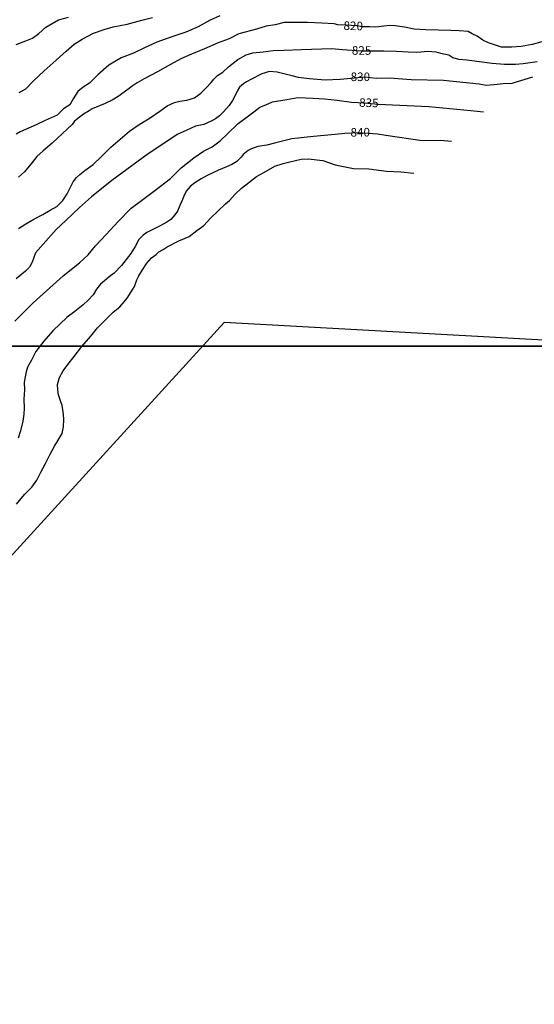
# Model space of a CAD drawing. Extents: x 344203 to 351545, y 6299200 to 6307966.
# Drawn here: x 348444 to 348565, y 6300846 to 6301076 of the extents above; entities that cross this region are included whole.
import ezdxf

# ---------------------------------------------------------------- set-up
doc = ezdxf.new("R2010")
doc.units = 0
doc.header["$MEASUREMENT"] = 0
doc.layers.get('0').update_dxf_attribs({"linetype": 'CONTINUOUS'})

msp = doc.modelspace()

# ---------------------------------------------------------------- linework, layer by layer
at = {"color": 3}
for points in [[(348100, 6301000), (349000, 6301000), (349000, 6301600), (348100, 6301600), (348100, 6301000)], [(348100, 6300400), (349000, 6300400), (349000, 6301000), (348100, 6301000), (348100, 6300400)]]:
    msp.add_lwpolyline(points, dxfattribs=at)
at = {"color": 1}
for points in [[(349031.15, 6301421.32), (348572.53, 6301001.06), (348492.23, 6301005.53), (348275.6, 6300768.28), (348228.32, 6300624.22), (348255.45, 6300551.69), (348199.13, 6300385.35), (348129.6, 6300322.32), (348117.48, 6300248.8), (348137.69, 6300214.86), (347967.11, 6299874.1), (347949.45, 6299794.65), (348038.4, 6299245.41), (348011.66, 6299246.75), (346921.2, 6299532.47), (346853.59, 6299553.85), (346507.96, 6299640.02)], [(348491.22, 6301077.16), (348488.82, 6301076.01), (348486.16, 6301074.56), (348483.23, 6301073.28), (348480.22, 6301072.31), (348476.45, 6301071), (348473.61, 6301069.68), (348471.04, 6301068.44), (348468.15, 6301067.3), (348465.23, 6301065.62), (348462.69, 6301063.37), (348460.78, 6301061.38), (348459.27, 6301060.5), (348457.98, 6301059.48), (348456.96, 6301057.71), (348456.11, 6301056.34), (348454.65, 6301055.42), (348453.22, 6301053.96), (348450.38, 6301052.68), (348448.25, 6301051.71), (348444.53, 6301050), (348443.64, 6301049.51)], [(348443.64, 6301070.44), (348445.9, 6301071.27), (348447.41, 6301071.89), (348448.87, 6301072.99), (348450.52, 6301074.49), (348453.49, 6301076.21), (348455.8, 6301076.83)], [(348444.3, 6301059.22), (348445.85, 6301060.1), (348447.63, 6301061.91), (348450.12, 6301064.25), (348452.92, 6301066.77), (348455.32, 6301068.89), (348457.19, 6301070.48), (348459.01, 6301071.67), (348461.71, 6301073.04), (348464.2, 6301073.96), (348466.28, 6301074.58), (348469.56, 6301075.19), (348472.97, 6301076.11), (348475.5, 6301076.76)], [(348566.46, 6301071.06), (348564.16, 6301070.45), (348561.63, 6301069.97), (348559.46, 6301069.8), (348557.07, 6301069.81), (348553.98, 6301070.84), (348552.7, 6301071.42), (348551.33, 6301072.4), (348550.18, 6301072.93), (348549.21, 6301073.47), (348547.13, 6301073.65), (348545.22, 6301073.7), (348539.29, 6301073.85), (348536.63, 6301073.99), (348534.38, 6301074.45), (348532.17, 6301074.81), (348531.01, 6301074.9), (348529.51, 6301074.73), (348527.65, 6301074.47), (348526.28, 6301074.56), (348524.5, 6301074.57), (348523.22, 6301074.79), (348520.74, 6301074.98), (348518.75, 6301075.03), (348517.91, 6301075.25), (348515.03, 6301075.39), (348511.71, 6301075.58), (348509.23, 6301075.55), (348506.22, 6301075.56), (348504.1, 6301075.03), (348502.06, 6301074.68), (348499.8, 6301074.02), (348495.63, 6301072.89), (348493.37, 6301071.78), (348490.79, 6301070.82), (348487.65, 6301069.45), (348484.58, 6301068.18), (348482.06, 6301067.12), (348479.7, 6301065.75), (348476.6, 6301064.08), (348473.54, 6301062.4), (348471.85, 6301061.48), (348470.69, 6301060.69), (348469.72, 6301059.93), (348467.41, 6301058.3), (348466.03, 6301057.46), (348464.39, 6301056.67), (348463.1, 6301056.14), (348461.33, 6301055.44), (348460.66, 6301054.91), (348459.33, 6301054.2), (348458.31, 6301053.41), (348457.25, 6301052.53), (348456.67, 6301051.73), (348454.44, 6301049.65), (348452.04, 6301047.4), (348449.95, 6301045.59), (348448.4, 6301044.27), (348447.06, 6301042.45), (348445.59, 6301040.68), (348444.17, 6301039.45)], [(348444.12, 6301027.48), (348445.9, 6301028.54), (348447.72, 6301029.68), (348449.8, 6301030.74), (348451.53, 6301031.75), (348453.13, 6301032.59), (348453.62, 6301033.12), (348454.55, 6301034), (348455.54, 6301035.55), (348456.21, 6301036.93), (348456.92, 6301038.34), (348457.72, 6301039.4), (348458.48, 6301040.07), (348459.63, 6301041.04), (348461.63, 6301042.4), (348463.45, 6301044.22), (348465.72, 6301046.43), (348470.07, 6301050.18), (348472.38, 6301051.72), (348474.96, 6301053.31), (348477.18, 6301054.9), (348478.87, 6301056.09), (348480.6, 6301056.88), (348481.88, 6301057.19), (348483.52, 6301057.45), (348485.29, 6301057.98), (348486.76, 6301059.08), (348488.05, 6301060.36), (348489.16, 6301061.56), (348489.83, 6301062.35), (348490.67, 6301063.19), (348491.87, 6301063.99), (348493.25, 6301065.22), (348495.43, 6301066.95), (348497.34, 6301068.05), (348498.93, 6301068.49), (348501.37, 6301068.7), (348503.67, 6301069.05), (348506.15, 6301069.13), (348510.31, 6301069.25), (348517.31, 6301069.49), (348519.88, 6301069.3), (348524.3, 6301068.98), (348526.25, 6301068.97), (348529.53, 6301068.92), (348532.49, 6301068.91), (348535.19, 6301068.72), (348537.05, 6301068.63), (348538.21, 6301068.71), (348539.76, 6301068.89), (348541.66, 6301068.75), (348542.76, 6301068.43), (348544.71, 6301067.98), (348545.68, 6301067.36), (348547.01, 6301067), (348548.91, 6301066.82), (348554.84, 6301066.09), (348557.76, 6301065.81), (348560.29, 6301065.85), (348562.1, 6301065.98), (348565.34, 6301066.5)], [(348564.26, 6301062.8), (348559.43, 6301061.33), (348557.43, 6301061.25), (348555.31, 6301060.99), (348553.45, 6301060.86), (348551.85, 6301061.13), (348543.49, 6301062), (348535.92, 6301062.2), (348530.83, 6301062.58), (348527.73, 6301062.5), (348525.12, 6301062.77), (348519.32, 6301062.26), (348515.82, 6301062.09), (348512.06, 6301062.41), (348509.62, 6301062.69), (348508.12, 6301063.09), (348506.44, 6301063.54), (348504.62, 6301063.95), (348502.81, 6301064.13), (348500.99, 6301063.56), (348498.64, 6301062.37), (348497.4, 6301061.75), (348496.73, 6301061.27), (348495.8, 6301060.43), (348495.22, 6301059.54), (348494.77, 6301058.52), (348494.19, 6301057.33), (348493.39, 6301056.22), (348492.05, 6301054.72), (348491.12, 6301053.75), (348490.23, 6301053.04), (348489.21, 6301052.51), (348487.48, 6301051.72), (348485.49, 6301051.33), (348483.49, 6301050.45), (348481.23, 6301049.44), (348478.79, 6301047.8), (348474.44, 6301044.89), (348466, 6301038.67), (348461.24, 6301034.83), (348458.4, 6301032.4), (348455.2, 6301029.3), (348452.93, 6301027.27), (348449.95, 6301023.82), (348448.71, 6301022.45), (348448.13, 6301021.75), (348447.72, 6301020.73), (348447.37, 6301019.58), (348446.7, 6301018.43), (348445.81, 6301017.5), (348443.63, 6301015.73)], [(348443.32, 6301005.85), (348447.55, 6301010.09), (348454.57, 6301016.4), (348458.39, 6301019.41), (348460.43, 6301021.35), (348462.17, 6301023.43), (348464.66, 6301026.04), (348467.46, 6301029.09), (348470.49, 6301032.22), (348472.88, 6301033.99), (348475.99, 6301036.37), (348479.64, 6301039.11), (348482.13, 6301041.67), (348485.1, 6301043.93), (348487.37, 6301045.51), (348489.41, 6301046.57), (348491.32, 6301047.94), (348493.05, 6301049.66), (348495.5, 6301051.96), (348497.58, 6301053.55), (348499.14, 6301054.7), (348500.56, 6301055.76), (348501.94, 6301056.33), (348503.53, 6301057.08), (348506.85, 6301057.55), (348509.43, 6301058.08), (348513.01, 6301057.89), (348515.67, 6301057.75), (348518.63, 6301057.43), (348521.95, 6301056.97), (348525.05, 6301056.83), (348528.19, 6301056.51), (348540.01, 6301055.98), (348549.88, 6301055.02), (348552.8, 6301054.72)], [(348545.31, 6301047.76), (348542.77, 6301048), (348538.52, 6301047.92), (348529.98, 6301049.15), (348528.03, 6301049.46), (348525.86, 6301049.65), (348523.29, 6301049.83), (348520.41, 6301049.66), (348518.07, 6301049.45), (348513.11, 6301048.98), (348508.06, 6301048.42), (348504.33, 6301047.45), (348502.21, 6301046.93), (348500.08, 6301046.58), (348498.57, 6301046.05), (348497.82, 6301045.7), (348496.62, 6301044.77), (348496.17, 6301044.11), (348495.19, 6301043.14), (348493.99, 6301042.39), (348492.8, 6301041.86), (348490.89, 6301041.07), (348488.23, 6301039.84), (348486.81, 6301039.04), (348485.34, 6301038.16), (348484.37, 6301037.32), (348483.34, 6301036.22), (348482.81, 6301035.02), (348482.31, 6301033.87), (348481.82, 6301032.85), (348481.29, 6301031.52), (348480.71, 6301030.64), (348479.73, 6301029.58), (348478.8, 6301028.96), (348477.24, 6301028.08), (348475.51, 6301027.2), (348474.18, 6301026.54), (348473.29, 6301025.88), (348472.27, 6301024.86), (348471.42, 6301023.27), (348470.44, 6301021.63), (348468.26, 6301018.8), (348466.53, 6301017.03), (348465.33, 6301016.15), (348464.26, 6301015.22), (348463.28, 6301014.43), (348462.39, 6301013.28), (348461.59, 6301011.99), (348460.43, 6301010.76), (348459.23, 6301009.61), (348457.32, 6301008.06), (348455.5, 6301006.74), (348452.21, 6301003.6), (348450.08, 6301001.17), (348448.21, 6300998.74), (348447.22, 6300996.75), (348446.29, 6300995.06), (348445.97, 6300994), (348445.7, 6300992.85), (348445.48, 6300991.52), (348445.56, 6300989.79), (348445.42, 6300987.62), (348445.49, 6300985.54), (348445.4, 6300984.12), (348445.17, 6300982.48), (348444.63, 6300980.22), (348444.05, 6300978.54)], [(348443.72, 6300963.11), (348445.59, 6300965.36), (348447.28, 6300967.04), (348448.43, 6300968.68), (348449.37, 6300970.54), (348450.44, 6300972.57), (348451.51, 6300974.61), (348452.54, 6300976.65), (348453.39, 6300978.06), (348454.32, 6300979.61), (348454.69, 6300981.12), (348454.78, 6300982.85), (348454.7, 6300984), (348454.52, 6300985.11), (348454.35, 6300986.13), (348453.96, 6300987.24), (348453.48, 6300988.66), (348453.35, 6300989.81), (348453.27, 6300991.05), (348453.76, 6300992.69), (348454.56, 6300994.24), (348455.72, 6300995.74), (348457.19, 6300997.56), (348458.93, 6300999.9), (348461.06, 6301002.33), (348462.58, 6301004.28), (348464.89, 6301006.53), (348466.27, 6301007.94), (348467.82, 6301009.14), (348468.84, 6301010.33), (348469.51, 6301011.21), (348470.49, 6301012.67), (348471.25, 6301013.96), (348471.83, 6301015.46), (348472.28, 6301016.39), (348473.17, 6301017.81), (348474.15, 6301019.36), (348475.22, 6301020.64), (348476.33, 6301021.43), (348476.91, 6301022.01), (348477.93, 6301022.54), (348478.9, 6301023.15), (348481.61, 6301024.56), (348484.01, 6301025.62), (348485.83, 6301027.03), (348487.43, 6301028.18), (348489.03, 6301029.86), (348490.72, 6301031.54), (348492.54, 6301033.22), (348493.43, 6301034.01), (348494.76, 6301035.47), (348496.23, 6301036.89), (348497.96, 6301038.21), (348499.78, 6301039.62), (348501.51, 6301040.55), (348504.04, 6301042), (348506.04, 6301042.62), (348507.59, 6301043.01), (348510.25, 6301043.67), (348511.84, 6301043.75), (348515.25, 6301043.38), (348518.17, 6301042.31), (348522.42, 6301041.5), (348526.05, 6301041.4), (348530.12, 6301040.85), (348533.47, 6301040.71), (348536.55, 6301040.42)]]:
    msp.add_lwpolyline(points, dxfattribs=at)

# ---------------------------------------------------------------- texts
for s, rotation, p in [('820', 358.4997, (348520.09, 6301073.85)), ('825', 359.8175, (348522.06, 6301068.04)), ('835', 358.2132, (348523.74, 6301055.9)), ('840', 0.7448, (348521.76, 6301048.91))]:
    msp.add_text(s, height=2, rotation=rotation, dxfattribs=at).set_placement(p)
msp.add_text('830', height=2, dxfattribs=at).set_placement((348521.77, 6301061.89))

doc.saveas('drawing.dxf')
